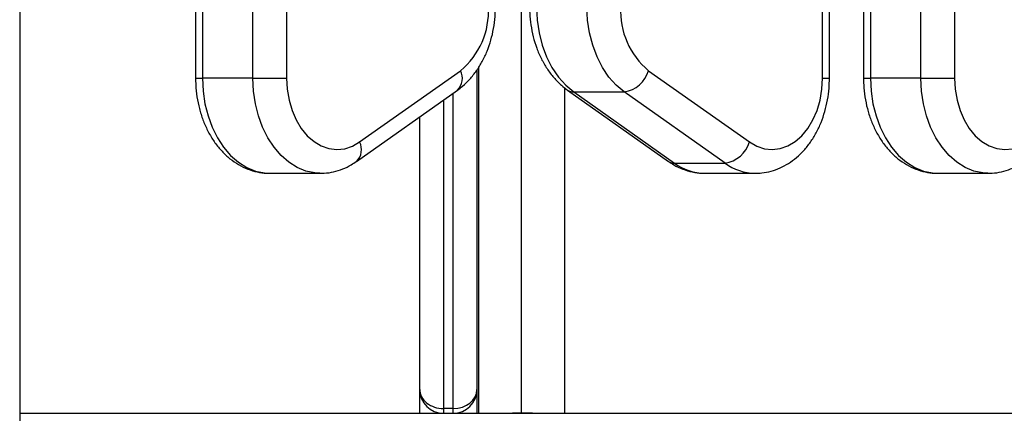
# Model space of a CAD drawing. Units: millimetres. Extents: x -7.4 to 15.1, y 0 to 15.9.
# Drawn here: x 5.9 to 6.1, y 11.9 to 12 of the extents above; entities that cross this region are included whole.
import ezdxf

# ---------------------------------------------------------------- set-up
doc = ezdxf.new("R2010")
doc.units = ezdxf.units.MM

# ---------------------------------------------------------------- blocks, each defined once
blk = doc.blocks.new('OPSH2_S042')
at = {"color": 7, "linetype": 'Continuous', "lineweight": 25}
for p, q in [((872.9377107525813, 7557.527636402053), (872.9377107525813, 7555.14163636486)), ((872.9746796990382, 7556.866136424941), (872.9746796990382, 7556.082136370939)), ((872.9761440659511, 7556.866136424941), (872.9761440659511, 7556.082136370939)), ((872.9867505932796, 7556.082136370939), (872.9867505932796, 7556.866136424941)), ((872.9938218499171, 7556.866136424941), (872.9938218499171, 7556.082136370939)), ((873.1064510251033, 7556.082136370939), (873.1064510251033, 7556.866136424941)), ((873.1079153920161, 7556.082136370939), (873.1079153920161, 7556.866136424941)), ((873.1150853539455, 7556.866136424941), (873.1150853539455, 7556.082136370939)), ((873.1165497208583, 7556.866136424941), (873.1165497208583, 7556.082136370939)), ((873.1271564866054, 7556.082136370939), (873.1271564866054, 7556.866136424941)), ((873.1342275048244, 7556.866136424941), (873.1342275048244, 7556.082136370939)), ((873.0091717148769, 7556.068719961447), (873.0303850079524, 7556.083719962043)), ((873.0338108445155, 7556.083832093281), (873.0338108445155, 7556.01663636486)), ((873.0342106724727, 7556.011636369628), (873.0342106724727, 7556.08448218624)), ((873.069887867068, 7556.083719962043), (873.091100921725, 7556.068719961447)), ((872.9867505932796, 7556.082136370939), (872.9761440659511, 7556.082136370939)), ((872.9867505932796, 7556.082136370939), (872.9938218499171, 7556.082136370939)), ((873.1271564866054, 7556.082136370939), (873.1165497208583, 7556.082136370939)), ((873.1271564866054, 7556.082136370939), (873.1342275048244, 7556.082136370939)), ((873.0085229779231, 7556.064637475413), (873.0297362709987, 7556.079637476009)), ((873.0522107983577, 7556.080149584216), (873.0522107983577, 7556.011636369628)), ((873.0528588200557, 7556.079637476009), (873.0740721131313, 7556.064637475413)), ((873.0541644001948, 7556.079247825545), (873.0647711659419, 7556.079247825545)), ((873.0541644001948, 7556.079247825545), (873.0753776932704, 7556.064247824949)), ((873.0859842205989, 7556.064247824949), (873.0647711659419, 7556.079247825545)), ((873.0218107605922, 7556.01663636486), (873.0218107605922, 7556.074033342999)), ((873.0753776932704, 7556.064247824949), (873.0859842205989, 7556.064247824949)), ((872.9902861023891, 7556.06213636021), (873.0008928681361, 7556.06213636021)), ((873.0817022229182, 7556.06213636021), (873.0923089886653, 7556.06213636021)), ((873.1306919957149, 7556.06213636021), (873.1412985230434, 7556.06213636021)), ((873.0218107605922, 7556.011636369628), (873.0218107605922, 7556.01663636486)), ((873.0338108445155, 7556.01663636486), (873.0338108445155, 7556.011636369628)), ((872.9377689267146, 7556.011636369628), (873.814581384753, 7556.011636369628)), ((872.9377689267146, 7556.011636369628), (872.9377689267146, 7556.006636359495)), ((873.0288107300746, 7556.012636371654), (873.0268106366145, 7556.012636371654)), ((873.0268106366145, 7556.012636371654), (873.0268106366145, 7556.011636369628)), ((873.0288107300746, 7556.011636369628), (873.0288107300746, 7556.012636371654))]:
    blk.add_line(p, q, dxfattribs=at)
at = {"color": 8, "linetype": 'Continuous', "lineweight": 25}
for p, q in [((873.0432107354152, 7556.011705734533), (873.0432107354152, 7556.096636377973)), ((872.9746796990382, 7556.082136370939), (872.9761440659511, 7556.082136370939)), ((873.1064510251033, 7556.082136370939), (873.1079153920161, 7556.082136370939)), ((873.1150853539455, 7556.082136370939), (873.1165497208583, 7556.082136370939)), ((873.0268106366145, 7556.077568881911), (873.0268106366145, 7556.012636371654)), ((873.0288107300746, 7556.012636371654), (873.0288107300746, 7556.078983091516))]:
    blk.add_line(p, q, dxfattribs=at)
at = {"color": 7, "linetype": 'Continuous', "lineweight": 25, "flags": 128}
for points in [[(873.0463468934047, 7556.097136371535), (873.046482076739, 7556.094377332133), (873.0468852425563, 7556.091671042842), (873.0475482846248, 7556.089069270295), (873.048459043597, 7556.086621754569), (873.0495996380794, 7556.08437528531), (873.0509486103999, 7556.082372852367), (873.0524799729335, 7556.080652736825), (873.0541644001948, 7556.079247825545)], [(873.0647711659419, 7556.079247825545), (873.063086500262, 7556.080652736825), (873.061555376147, 7556.082372852367), (873.0602064038264, 7556.08437528531), (873.0590655709254, 7556.086621754569), (873.0581550503719, 7556.089069270295), (873.0574917698848, 7556.091671042842), (873.0570888424861, 7556.094377332133), (873.0569534207332, 7556.097136371535)], [(872.9938218499171, 7556.082136370939), (872.9939513112056, 7556.079798497957), (872.9943370724666, 7556.077517770928), (872.9949693585384, 7556.075349935097), (872.9958329106319, 7556.073347949189), (872.9969065094936, 7556.071560778421), (872.9981639290797, 7556.070032083196), (872.9995744133937, 7556.068799220723), (873.0011036301601, 7556.067892321152), (873.0027141476619, 7556.06733357231), (873.0043663884151, 7556.067136623663), (873.0060202980983, 7556.067306273383), (873.0076351071345, 7556.067838393849), (873.0091717148769, 7556.068719961447)], [(873.091100921725, 7556.068719961447), (873.0926375294673, 7556.067838393849), (873.0942525769221, 7556.067306273383), (873.0959062481868, 7556.067136623663), (873.0975587273585, 7556.06733357231), (873.0991690064418, 7556.067892321152), (873.1006982232082, 7556.068799220723), (873.1021089459407, 7556.070032083196), (873.1033663655269, 7556.071560778421), (873.1044399643886, 7556.073347949189), (873.1053032780635, 7556.075349935097), (873.1059358025539, 7556.077517770928), (873.1063213253963, 7556.079798497957), (873.1064510251033, 7556.082136370939)], [(873.1342275048244, 7556.082136370939), (873.1343569661128, 7556.079798497957), (873.1347427273738, 7556.077517770928), (873.1353750134456, 7556.075349935097), (873.1362385655391, 7556.073347949189), (873.1373121644008, 7556.071560778421), (873.138569583987, 7556.070032083196), (873.1399800683009, 7556.068799220723), (873.1415092850673, 7556.067892321152), (873.1431198025691, 7556.06733357231), (873.1447720433223, 7556.067136623663), (873.1464259530055, 7556.067306273383), (873.1480410004604, 7556.067838393849), (873.1495773697841, 7556.068719961447)]]:
    blk.add_lwpolyline(points, dxfattribs=at)
at = {"color": 8, "linetype": 'Continuous', "lineweight": 25, "flags": 128}
for points in [[(872.9761440659511, 7556.082136370939), (872.9762740040767, 7556.079432078403), (872.9766611958491, 7556.076777466339), (872.9772987271297, 7556.074221291346), (872.9781746769893, 7556.071810477179), (872.9792733098018, 7556.069589324993), (872.9805741215694, 7556.067598634166), (872.9820532704341, 7556.065874957246), (872.983683576678, 7556.064449959201), (872.9854352379787, 7556.06334980647), (872.9872758294093, 7556.062594705028), (872.9891719723689, 7556.062198542756), (872.9902861023891, 7556.06213636021)], [(873.0008189583766, 7556.062136643332), (872.9997784996974, 7556.062198542756), (872.9978825951564, 7556.062594705028), (872.9960417653072, 7556.06334980647), (872.9942901040065, 7556.064449959201), (872.9926597977626, 7556.065874957246), (872.9911806488979, 7556.067598634166), (872.9898798371303, 7556.069589324993), (872.9887814427364, 7556.071810477179), (872.9879052544582, 7556.074221291346), (872.9872677231776, 7556.076777466339), (872.9868805314052, 7556.079432078403), (872.9867505932796, 7556.082136370939)], [(873.1165497208583, 7556.082136370939), (873.1166796589839, 7556.079432078403), (873.1170668507564, 7556.076777466339), (873.1177043820369, 7556.074221291346), (873.1185803318965, 7556.071810477179), (873.119678964709, 7556.069589324993), (873.1209797764766, 7556.067598634166), (873.1224589253413, 7556.065874957246), (873.1240892315852, 7556.064449959201), (873.1258408928859, 7556.06334980647), (873.1276817227351, 7556.062594705028), (873.1295776272761, 7556.062198542756), (873.1306919957149, 7556.06213636021)], [(873.1412246132838, 7556.062136643332), (873.1401841546046, 7556.062198542756), (873.1382882500636, 7556.062594705028), (873.1364474202144, 7556.06334980647), (873.1346957589137, 7556.064449959201), (873.1330654526698, 7556.065874957246), (873.1315863038051, 7556.067598634166), (873.1302854920375, 7556.069589324993), (873.1291870976436, 7556.071810477179), (873.1283109093654, 7556.074221291346), (873.1276736165034, 7556.076777466339), (873.1272861863124, 7556.079432078403), (873.1271564866054, 7556.082136370939)]]:
    blk.add_lwpolyline(points, dxfattribs=at)
at = {"color": 7, "linetype": 'Continuous', "lineweight": 25}
for centre, radius, start, end in [((873.0198380121853, 7556.096318530651), 0.01643055235550578, 309.9346636493554, 2.853111776347077), ((873.0804341853161, 7556.096318234564), 0.01642989041605789, 177.1457393624265, 230.0664851702082), ((873.063793069219, 7556.085530045747), 0.006357905618379028, 278.8494945757041, 343.4591960919194), ((873.0850068991183, 7556.070529158173), 0.006356909968383889, 278.8438202204529, 343.4648704100313), ((873.0268107522877, 7556.016636365397), 0.005000000000001819, 180, 270), ((873.0288107522881, 7556.016636365397), 0.005, 270, 0)]:
    blk.add_arc(centre, radius, start, end, dxfattribs=at)
at = {"color": 8, "linetype": 'Continuous', "lineweight": 25}
for centre, radius, start, end in [((873.0272861456267, 7556.082119606435), 0.00348770494642245, 314.6282169707919, 27.31333527213449), ((873.0541050298286, 7556.081430553875), 0.002183535619629742, 235.2216911002546, 271.558065245613), ((873.0060741904833, 7556.067119514145), 0.00348655832285489, 314.5994140774454, 27.32476292034279), ((873.0753192217906, 7556.066434000427), 0.002186957277512608, 235.232458025787, 271.5320684335665), ((873.0818118854493, 7556.072992588498), 0.0108567821434189, 233.6552360013266, 269.4212552317268), ((873.0924190647181, 7556.072994232094), 0.01085849237911681, 233.6576048801616, 269.3801628334717)]:
    blk.add_arc(centre, radius, start, end, dxfattribs=at)
at = {"color": 7, "linetype": 'Continuous', "lineweight": 25}
for centre, start_param, end_param in [((873.0268107522877, 7556.016636365397), 3.141592653589793, 4.7123889803847), ((873.0288107522881, 7556.016636365397), 4.7123889803847, 6.283185307179586)]:
    blk.add_ellipse(centre, major_axis=(0.004999999999998181, 0), ratio=0.800000000000291, start_param=start_param, end_param=end_param, dxfattribs=at)
for points, knots in [([(873.0297362709987, 7556.079637476009), (873.0300916857102, 7556.079903248871), (873.0310169731144, 7556.080595162497), (873.0323792161814, 7556.081934714161), (873.0337753104557, 7556.08368535594), (873.0349869419567, 7556.08565918182), (873.0359985157572, 7556.087822880417), (873.0367920009719, 7556.090140937624), (873.0373492659617, 7556.092572509972), (873.0376673993649, 7556.094960902971), (873.0376981167153, 7556.096532490082), (873.037712326144, 7556.097259484929)], [0, 0, 0, 0, 0.07141241363135703, 0.1859152271433271, 0.3017184981483533, 0.419246101149056, 0.5379797626816906, 0.6573973858773644, 0.7770951103022777, 0.8968872261669308, 1, 1, 1, 1]), ([(873.0448827649104, 7556.097259484929), (873.0448882177714, 7556.096788928363), (873.0449034790124, 7556.095471954041), (873.0451232629, 7556.093317486608), (873.0456136040973, 7556.090843914918), (873.046350031507, 7556.088459841315), (873.0473228775206, 7556.086203611627), (873.0485248799612, 7556.08411310805), (873.0499448842036, 7556.082235337693), (873.0514024881866, 7556.080738611555), (873.052430488862, 7556.079961338113), (873.0528588200557, 7556.079637476009)], [0, 0, 0, 0, 0.06676841030811351, 0.186868674628508, 0.3073246023753627, 0.4281920885241814, 0.549510881721016, 0.6711787191247375, 0.792770137141026, 0.9136547118855499, 1, 1, 1, 1]), ([(872.9746796990382, 7556.082136370939), (872.9746872726844, 7556.081665842937), (872.9747084702192, 7556.080348903471), (872.9749390016639, 7556.078196023255), (872.9754408492897, 7556.075725936445), (872.976188743565, 7556.073347166419), (872.9771729003567, 7556.071097897686), (872.9783864067301, 7556.069017555833), (872.9798142630041, 7556.067147153736), (872.9814347202644, 7556.065527023407), (872.9832165234891, 7556.064195302609), (872.985120204519, 7556.063174183962), (872.9871017727289, 7556.062499072049), (872.9888402936101, 7556.06215666243), (872.98990546871, 7556.062170409002), (872.9902923012721, 7556.062175401253)], [0, 0, 0, 0, 0.04634823946768692, 0.129721983308072, 0.2133464444318151, 0.2972575994486792, 0.3814855456561284, 0.4659462272704358, 0.5503352382563578, 0.6342056710605457, 0.7170127405088764, 0.7982742855143034, 0.8777638395866274, 0.9556083056454048, 0.9999999999999999, 0.9999999999999999, 0.9999999999999999, 0.9999999999999999]), ([(873.0922977829921, 7556.062169500393), (873.0927667254416, 7556.062171191161), (873.0938968096941, 7556.062175265669), (873.0956622978244, 7556.062545948419), (873.0975500962247, 7556.063214350689), (873.0993440604959, 7556.064180931719), (873.101025370617, 7556.065419441773), (873.1025735379533, 7556.066921685621), (873.1039661988304, 7556.068670044328), (873.1051804251235, 7556.07064101135), (873.1061934160186, 7556.072803630997), (873.1069888256732, 7556.075120431845), (873.1075483419024, 7556.077551206812), (873.1078638061788, 7556.079905751965), (873.107899363027, 7556.081443262751), (873.1079153920161, 7556.082136370939)], [0, 0, 0, 0, 0.05378845270441267, 0.1296224806505882, 0.2054396264817011, 0.2818718044952673, 0.3594213706515136, 0.4383663838794925, 0.5187283334932072, 0.6002884329989281, 0.6826818633220948, 0.7655550365811459, 0.8486247128990987, 0.9317601854116516, 1, 1, 1, 1]), ([(873.1150853539455, 7556.082136370939), (873.1150929270095, 7556.081665842289), (873.1151141229545, 7556.080348898598), (873.1153446745755, 7556.078196040394), (873.1158464388006, 7556.075725876909), (873.1165946873277, 7556.073347212699), (873.1175788265225, 7556.07109795264), (873.1187920082791, 7556.069017511146), (873.1202199575471, 7556.067147136916), (873.1218403448927, 7556.065527044794), (873.1236221918386, 7556.064195292426), (873.1255258780527, 7556.063174178556), (873.1275073879858, 7556.062499080729), (873.129245984748, 7556.062156659823), (873.1303111268405, 7556.062170408225), (873.1306979561793, 7556.062175401253)], [0, 0, 0, 0, 0.04634824325453244, 0.1297222317258712, 0.2133464669385255, 0.2972604414004591, 0.3814884719241535, 0.4659455458041528, 0.5503338519640577, 0.6342052351191203, 0.7170114633449831, 0.7982730896971443, 0.877763712715643, 0.9556072537881076, 1, 1, 1, 1]), ([(873.0008008385646, 7556.062176608247), (873.0011140854165, 7556.062165815184), (873.0020887399821, 7556.062132233014), (873.0037132806553, 7556.062414584686), (873.0056212593752, 7556.063000001422), (873.0072272965242, 7556.063772412695), (873.0081574295198, 7556.06439341673), (873.0085229779231, 7556.064637475413)], [0, 0, 0, 0, 0.114829586795105, 0.3572874926865538, 0.5991507249724551, 0.8424635900465453, 1, 1, 1, 1]), ([(873.0740721131313, 7556.064637475413), (873.0744425758437, 7556.064390345473), (873.075407889062, 7556.063746399962), (873.0770820230189, 7556.062951531579), (873.079070938971, 7556.062372180394), (873.0806665924081, 7556.062115849404), (873.0815786728324, 7556.062161555716), (873.0818169022548, 7556.062173493904)], [0, 0, 0, 0, 0.1591836635213285, 0.4147842430440663, 0.6662833965948893, 0.9128354117607411, 0.9999999999999999, 0.9999999999999999, 0.9999999999999999, 0.9999999999999999]), ([(873.1412064934718, 7556.062176608247), (873.1415197412368, 7556.062165815386), (873.1424944074004, 7556.062132233545), (873.1441189168524, 7556.062414580973), (873.1460269170836, 7556.063000001729), (873.1476329510094, 7556.063772412647), (873.1485630843069, 7556.064393416717), (873.1489286328303, 7556.064637475413)], [0, 0, 0, 0, 0.1148292187113962, 0.3572895528873263, 0.5991520098859687, 0.8424640950260343, 1, 1, 1, 1]), ([(873.0392115021693, 7556.011636369628), (873.0396998289596, 7556.01166123754), (873.0409409998081, 7556.011724443831), (873.0423537924887, 7556.011712798264), (873.0432107354152, 7556.011705734533)], [0, 0, 0, 0, 0.3934404268804113, 1, 1, 1, 1]), ([(873.0432107354152, 7556.011705734533), (873.044238803808, 7556.011722451321), (873.0455955399063, 7556.011744512371), (873.0467325812185, 7556.011657458359), (873.0470080281245, 7556.011636369628)], [0, 0, 0, 0, 0.7577511877438984, 1, 1, 1, 1])]:
    blk.add_open_spline(points, degree=3, knots=knots, dxfattribs=at)

msp = doc.modelspace()

# ---------------------------------------------------------------- block references
msp.add_blockref('OPSH2_S042', (-867.0015599382859, -7544.073780196317))

doc.saveas('drawing.dxf')
